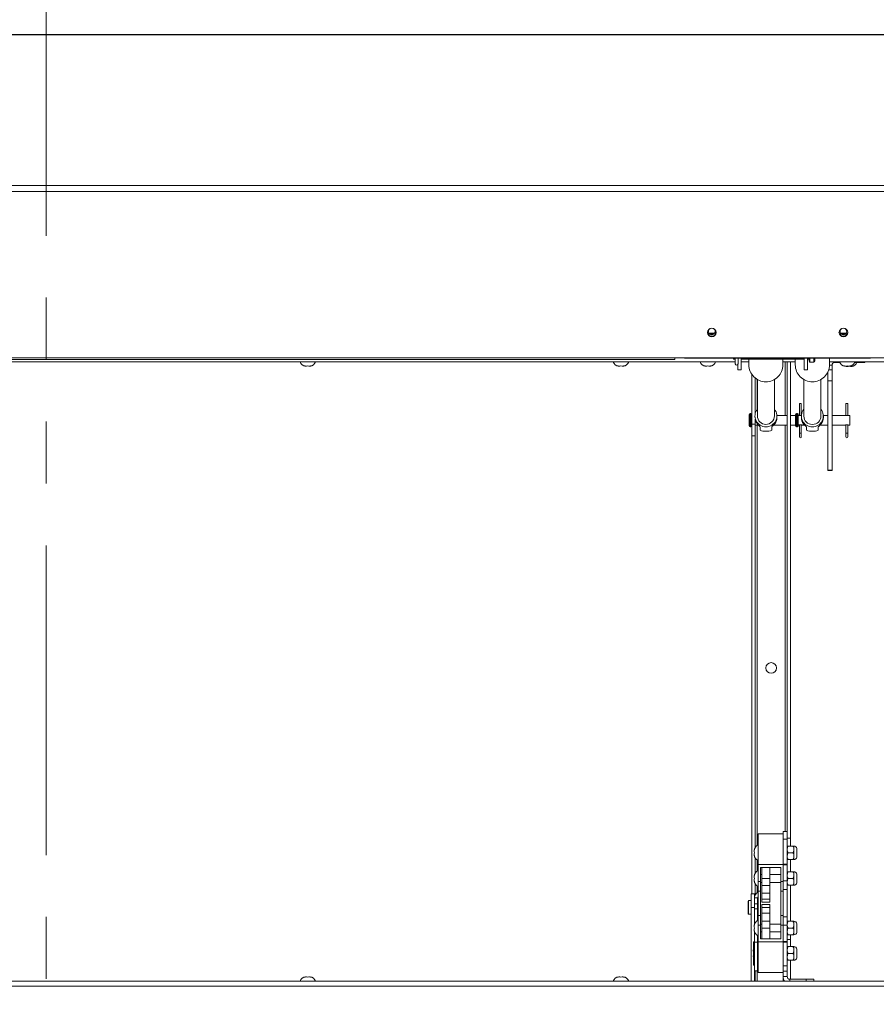
# Paper-space layout 'Top Level(2)' of a CAD drawing. Units: inches. Extents: x 5 to 433, y 8 to 336.
# Drawn here: x 92 to 120, y 253 to 284 of the extents above; entities that cross this region are included whole.
import ezdxf

# ---------------------------------------------------------------- set-up
doc = ezdxf.new("R2010")
doc.units = ezdxf.units.IN
doc.header["$MEASUREMENT"] = 0
doc.linetypes.add('PHANTOM', pattern=[0.5, 0.25, -0.05, 0.05, -0.05, 0.05, -0.05])

psp = doc.layouts.new('Top Level(2)')

# ---------------------------------------------------------------- linework, layer by layer
at = {"color": 7, "linetype": 'PHANTOM', "lineweight": 0, "ltscale": 40}
psp.add_line((93.2899963, 287.3243199), (93.2899963, 211.4863408), dxfattribs=at)
at = {"color": 7, "linetype": 'Continuous', "lineweight": 15, "ltscale": 40}
for p, q in [((169.3374218, 283.8160276), (64.4624218, 283.8160276)), ((169.3374218, 283.8135589), (64.4624218, 283.8135589)), ((64.4624218, 278.9427275), (169.3374218, 278.9427275)), ((64.4624218, 278.7544784), (169.3374218, 278.7544784)), ((114.8581197, 274.172177), (114.6917239, 274.172177)), ((119.1081197, 274.172177), (118.9417239, 274.172177)), ((169.3374218, 273.3749661), (64.4624218, 273.3749661)), ((64.5874218, 273.3221017), (113.5874218, 273.3221017)), ((115.5354218, 273.2458199), (70.4744218, 273.2458199)), ((101.6582552, 273.1102818), (101.6207552, 273.1242591)), ((101.6957552, 273.1102818), (101.7332552, 273.1242591)), ((101.7332552, 273.1242591), (101.7707552, 273.1102818)), ((101.8457552, 273.1242591), (101.8082552, 273.1102818)), ((111.7693663, 273.1102818), (111.7318663, 273.1242591)), ((111.8068663, 273.1102818), (111.8443663, 273.1242591)), ((111.8443663, 273.1242591), (111.8818663, 273.1102818)), ((111.9568663, 273.1242591), (111.9193663, 273.1102818)), ((113.5874218, 273.3221017), (113.5874218, 273.3749661)), ((113.8999218, 273.3712426), (113.8999218, 273.3749661)), ((119.8999218, 273.3712426), (113.8999218, 273.3712426)), ((114.5749218, 273.1102818), (114.5374218, 273.1242591)), ((114.6124218, 273.1102818), (114.6499218, 273.1242591)), ((114.6499218, 273.1242591), (114.6874218, 273.1102818)), ((114.7624218, 273.1242591), (114.7249218, 273.1102818)), ((115.4809218, 273.3334563), (115.4809218, 273.3712426)), ((115.4809218, 273.3334563), (115.5354218, 273.3334563)), ((115.5354218, 273.3712426), (115.5354218, 273.1917055)), ((115.6184218, 272.9936376), (115.6184218, 273.1659373)), ((115.6264218, 273.1917055), (115.6264218, 273.3712426)), ((115.7234218, 273.3749661), (115.7234218, 272.9936376)), ((115.7234218, 273.3334563), (117.7634218, 273.3334563)), ((115.9734907, 273.2458199), (115.7234218, 273.2458199)), ((115.9734907, 273.3334563), (115.9734907, 273.153652)), ((117.0758529, 273.153652), (117.0758529, 273.3334563)), ((117.4734907, 273.2458199), (117.0758529, 273.2458199)), ((117.2124218, 258.0844346), (117.2124218, 273.2458199)), ((117.3208218, 257.8660804), (117.3208218, 273.2458199)), ((117.4734907, 273.3334563), (117.4734907, 273.153652)), ((117.7634218, 272.9936376), (117.7634218, 273.3749661)), ((117.8684218, 273.3749661), (117.8684218, 272.9936376)), ((117.8684218, 273.3334563), (117.9184218, 273.3334563)), ((117.9184218, 273.2697063), (117.9184218, 273.3749661)), ((117.9484218, 273.2397063), (118.0759218, 273.2397063)), ((118.1059218, 273.2697063), (118.1059218, 273.3749661)), ((118.5758529, 273.153652), (118.5758529, 273.3712426)), ((163.4083184, 273.2458199), (118.5758529, 273.2458199)), ((118.6594218, 273.1380804), (118.6594218, 272.9910804)), ((118.7554218, 273.2340804), (118.9048759, 273.2340804)), ((119.0749218, 273.1102818), (119.0374218, 273.1242591)), ((119.1124218, 273.1102818), (119.1499218, 273.1242591)), ((119.1499218, 273.1242591), (119.1874218, 273.1102818)), ((119.2624218, 273.1242591), (119.2249218, 273.1102818)), ((119.3949677, 273.2340804), (119.4649218, 273.2340804)), ((119.7149218, 273.2340804), (119.4649218, 273.2340804)), ((119.7149218, 273.2458199), (119.7149218, 273.2340804)), ((119.8999218, 273.3749661), (119.8999218, 273.3712426)), ((115.6184218, 272.9936376), (115.7234218, 272.9936376)), ((116.0705218, 272.8443961), (116.0705218, 271.2410804)), ((117.7634218, 272.9936376), (117.8684218, 272.9936376)), ((118.5274218, 272.9299467), (118.5274218, 272.6329786)), ((118.6594218, 272.9910804), (118.6594218, 272.6329786)), ((119.1191423, 273.1020229), (119.13978, 273.098559)), ((119.1399218, 273.0985423), (119.1212863, 273.1054883)), ((119.1774218, 273.0985423), (119.2149218, 273.1125196)), ((119.2299144, 273.1069315), (119.2524218, 273.0985423)), ((119.3274218, 273.1125196), (119.2899218, 273.0985423)), ((116.1755218, 272.7313548), (116.1755218, 271.5635522)), ((116.1789218, 271.5805199), (116.1789218, 272.728621)), ((116.2490813, 272.6810093), (116.2490813, 271.503776)), ((116.8002624, 271.503776), (116.8002624, 272.6810093)), ((117.7490813, 272.6810093), (117.7490813, 271.5008928)), ((118.3002624, 271.5008928), (118.3002624, 272.6810093)), ((118.6594218, 272.6329786), (118.5274218, 272.6329786)), ((118.5274218, 272.6329786), (118.5274218, 269.7579786)), ((118.6594218, 272.6329786), (118.6594218, 269.7579786)), ((117.6102718, 271.9060804), (117.6102718, 271.5210804)), ((117.6672718, 271.9060804), (117.6102718, 271.9060804)), ((117.6672718, 271.5210804), (117.6672718, 271.9060804)), ((119.1102718, 271.9060804), (119.1102718, 271.5164684)), ((119.1672718, 271.9060804), (119.1102718, 271.9060804)), ((119.1672718, 271.5164765), (119.1672718, 271.9060804)), ((115.9825218, 271.5510803), (115.9825218, 271.1810804)), ((116.0405218, 271.5810804), (116.0125218, 271.5810804)), ((117.4825218, 271.5510803), (117.4825218, 271.1810804)), ((117.5405218, 271.5810804), (117.5125218, 271.5810804)), ((117.5705218, 271.5510803), (117.5705218, 271.1810804)), ((116.0705218, 271.2410804), (116.1755218, 271.2410804)), ((116.0705218, 270.8660804), (116.0705218, 271.2410804)), ((116.1703411, 271.503776), (116.1703411, 271.4638518)), ((116.1755218, 271.4028823), (116.1755218, 271.2410804)), ((116.1755218, 271.2410804), (116.1755218, 270.8660804)), ((117.2124218, 271.5210804), (116.8785713, 271.5210804)), ((116.8790025, 271.4597134), (116.8790025, 271.503776)), ((117.4825218, 271.5210804), (117.3208218, 271.5210804)), ((117.5916629, 271.5210804), (117.5705218, 271.5210804)), ((117.6102718, 271.5210804), (117.5705218, 271.5210804)), ((117.6709282, 271.5210804), (117.6672718, 271.5210804)), ((117.6703411, 271.5008928), (117.6703411, 271.4568302)), ((117.7325218, 271.2583059), (117.7325218, 271.2110804)), ((118.5274218, 271.5210804), (118.3784155, 271.5210804)), ((118.3790025, 271.4568302), (118.3790025, 271.5008928)), ((119.0916629, 271.5210804), (118.6594218, 271.5210804)), ((119.1102718, 271.2157422), (119.1102718, 270.9500804)), ((119.1672718, 270.9500804), (119.1672718, 271.2157048)), ((119.2325218, 271.5210804), (119.1857355, 271.5210804)), ((119.2325218, 271.5210804), (119.2325218, 271.2110804)), ((116.0125218, 271.1510804), (116.0405218, 271.1510804)), ((116.1755218, 271.2110804), (116.2744904, 271.2110804)), ((116.1789218, 257.5695443), (116.1789218, 271.2110804)), ((116.3371718, 271.1501172), (116.3371718, 271.0421501)), ((116.4751014, 271.0117496), (116.5742423, 271.0117496)), ((116.7121718, 271.1501172), (116.7121718, 271.0421501)), ((116.7750016, 271.2110804), (117.2124218, 271.2110804)), ((117.3208218, 271.2110804), (117.4825218, 271.2110804)), ((117.5125218, 271.1510804), (117.5405218, 271.1510804)), ((117.5705218, 271.2110804), (117.5912718, 271.2110804)), ((117.5705218, 271.2110804), (117.6102718, 271.2110804)), ((117.6102718, 271.2110804), (117.6102718, 270.9500804)), ((117.6102718, 270.9500804), (117.6102718, 270.8250804)), ((117.6672718, 270.9500804), (117.6672718, 271.2110804)), ((117.6672718, 271.2110804), (117.7717084, 271.2110804)), ((117.6672718, 270.8250804), (117.6672718, 270.9500804)), ((117.6856284, 271.2110804), (117.7325218, 271.2110804)), ((117.8371718, 271.147234), (117.8371718, 271.0392668)), ((117.9751014, 271.0088664), (118.0742423, 271.0088664)), ((118.2121718, 271.147234), (118.2121718, 271.0392668)), ((118.2774747, 271.2110804), (118.5274218, 271.2110804)), ((118.6594218, 271.2110804), (119.0912718, 271.2110804)), ((119.1102718, 270.9500804), (119.1102718, 270.8250804)), ((119.1672718, 270.8250804), (119.1672718, 270.9500804)), ((119.1856284, 271.2110804), (119.2325218, 271.2110804)), ((116.1755218, 270.8660804), (116.0705218, 270.8660804)), ((116.0705218, 256.0687261), (116.0705218, 270.8660804)), ((118.6594218, 269.7579786), (118.5274218, 269.7579786)), ((118.5274218, 269.7579786), (118.5274218, 269.7410804)), ((118.5274218, 269.7410804), (118.6594218, 269.7410804)), ((118.6594218, 269.7579786), (118.6594218, 269.7410804)), ((116.2774218, 258.0069346), (117.0774218, 258.0069346)), ((116.2774218, 257.0169346), (116.2774218, 258.0069346)), ((117.0774218, 258.0844346), (117.2124218, 258.0844346)), ((117.0774218, 258.0069346), (117.0774218, 258.0844346)), ((117.0774218, 257.0169346), (117.0774218, 258.0069346)), ((117.2124218, 258.0844346), (117.2124218, 257.8344346)), ((117.3208218, 257.8660804), (117.2124218, 257.8660804)), ((117.3208218, 257.6156846), (117.3208218, 257.8660804)), ((117.2124218, 257.8344346), (117.0774218, 257.8344346)), ((117.2124218, 257.0328707), (117.2124218, 257.8344346)), ((117.3973311, 257.6156846), (117.2462626, 257.6156846)), ((117.4311718, 257.5063096), (117.4311718, 257.6156846)), ((116.1418838, 257.4719346), (116.1558611, 257.5094346)), ((116.1418838, 257.4344346), (116.1558611, 257.3969346)), ((116.1558611, 257.3969346), (116.1418838, 257.3594346)), ((116.1558611, 257.2844346), (116.1418838, 257.3219346)), ((116.1789218, 256.7395443), (116.1789218, 257.224325)), ((117.3973311, 257.3969346), (117.2462626, 257.3969346)), ((117.4311718, 257.2875596), (117.4311718, 257.5063096)), ((117.4311718, 257.1781846), (117.4311718, 257.2875596)), ((117.5231355, 257.2537209), (117.5231355, 257.5401484)), ((117.5274218, 257.4786334), (117.5231355, 257.4811081)), ((117.5231355, 257.3127612), (117.5274218, 257.3152359)), ((117.5274218, 257.4786334), (117.5274218, 257.3152359)), ((116.2774218, 257.0169346), (117.0774218, 257.0169346)), ((116.2774218, 256.470207), (116.2774218, 257.0169346)), ((116.3524218, 256.470207), (116.3524218, 256.9169346)), ((116.3524218, 256.9169346), (117.0024218, 256.9169346)), ((116.3964218, 256.5669346), (116.3964218, 256.9169346)), ((116.6464218, 256.5669346), (116.6464218, 256.9169346)), ((117.0024218, 256.9169346), (117.0024218, 256.470207)), ((117.0774218, 257.0328707), (117.2124218, 257.0328707)), ((117.0774218, 256.470207), (117.0774218, 257.0169346)), ((117.2124218, 257.0111647), (117.0774218, 257.0111647)), ((117.2124218, 257.0328707), (117.2124218, 257.0111647)), ((117.2124218, 256.4883284), (117.2124218, 257.0111647)), ((117.3973311, 257.1781846), (117.2462626, 257.1781846)), ((117.3208218, 256.7856846), (117.3208218, 257.1781846)), ((116.1418838, 256.6419346), (116.1558611, 256.6794346)), ((116.1418838, 256.6044346), (116.1558611, 256.5669346)), ((116.3964218, 256.6919346), (116.3524218, 256.6919346)), ((117.0024218, 256.6919346), (116.6464218, 256.6919346)), ((117.3973311, 256.7856846), (117.2462626, 256.7856846)), ((117.4311718, 256.6763096), (117.4311718, 256.7856846)), ((117.4311718, 256.4575596), (117.4311718, 256.6763096)), ((117.5231355, 256.4237209), (117.5231355, 256.7101484)), ((117.5274218, 256.6486334), (117.5231355, 256.6511081)), ((117.5274218, 256.6486334), (117.5274218, 256.4852359)), ((116.1558611, 256.5669346), (116.1418838, 256.5294346)), ((116.1558611, 256.4544346), (116.1418838, 256.4919346)), ((116.1789218, 256.068726), (116.1789218, 256.394325)), ((116.2774218, 256.470207), (116.3524218, 256.470207)), ((116.2774218, 256.1626775), (116.2774218, 256.470207)), ((116.3524218, 256.1626775), (116.3524218, 256.470207)), ((116.3524218, 256.4419346), (116.3964218, 256.4419346)), ((116.3964218, 256.5669346), (116.6464218, 256.5669346)), ((116.3964218, 256.3394346), (116.3964218, 256.5669346)), ((116.3964218, 256.0894346), (116.3964218, 256.3394346)), ((116.3964218, 256.3394346), (116.6464218, 256.3394346)), ((116.6464218, 256.3394346), (116.6464218, 256.5669346)), ((116.6464218, 256.4419346), (117.0024218, 256.4419346)), ((116.6464218, 256.0894346), (116.6464218, 256.3394346)), ((117.0024218, 256.470207), (117.0774218, 256.470207)), ((117.0024218, 256.470207), (117.0024218, 256.1626775)), ((117.2124218, 256.4883284), (117.0774218, 256.4883284)), ((117.0774218, 256.1626775), (117.0774218, 256.470207)), ((117.2124218, 256.2094346), (117.2124218, 256.4883284)), ((117.3973311, 256.5669346), (117.2462626, 256.5669346)), ((117.3973311, 256.3481846), (117.2462626, 256.3481846)), ((117.3208218, 255.1856846), (117.3208218, 256.3481846)), ((117.4311718, 256.3481846), (117.4311718, 256.4575596)), ((117.5231355, 256.4827612), (117.5274218, 256.4852359)), ((116.1524218, 256.0687261), (116.0474218, 256.0687261)), ((116.0474218, 256.0687261), (116.0474218, 255.6312194)), ((116.2009909, 256.068726), (116.1524218, 256.068726)), ((116.1524218, 256.068498), (116.1524218, 256.068726)), ((116.1524218, 256.0059898), (116.1524218, 256.068498)), ((116.1524218, 256.0059898), (116.1524218, 255.9434829)), ((116.2774218, 256.1626775), (116.3524218, 256.1626775)), ((116.2774218, 255.3711918), (116.2774218, 256.1626775)), ((116.3524218, 255.3711918), (116.3524218, 256.1626775)), ((116.3964218, 255.9044346), (116.3964218, 256.0894346)), ((116.3964218, 256.0894346), (116.6464218, 256.0894346)), ((116.6464218, 255.9044346), (116.6464218, 256.0894346)), ((117.0024218, 256.1626775), (117.0774218, 256.1626775)), ((117.0024218, 256.1626775), (117.0024218, 255.3711918)), ((117.2124218, 256.2094346), (117.0774218, 256.2094346)), ((117.0774218, 255.3711918), (117.0774218, 256.1626775)), ((117.2124218, 255.3344346), (117.2124218, 256.2094346)), ((115.9674218, 255.8512261), (115.9474218, 255.8312261)), ((115.9474218, 255.4312261), (115.9474218, 255.8312261)), ((116.0474218, 255.8512261), (115.9674218, 255.8512261)), ((115.9674218, 255.8512261), (115.9674218, 255.4112261)), ((116.1524218, 255.9430047), (116.1524218, 255.9434829)), ((116.2574218, 255.9430047), (116.1524218, 255.9430047)), ((116.1524218, 255.746211), (116.1524218, 255.9430047)), ((116.1524218, 255.746211), (116.2574218, 255.746211)), ((116.1524218, 255.5855064), (116.1524218, 255.746211)), ((116.2574218, 255.746211), (116.2574218, 255.9430047)), ((116.2574218, 255.746211), (116.2574218, 255.5855064)), ((116.3964218, 255.9044346), (116.6464218, 255.9044346)), ((116.3964218, 255.8044346), (116.3964218, 255.9044346)), ((116.3964218, 255.8044346), (116.6464218, 255.8044346)), ((116.3964218, 255.6294346), (116.3964218, 255.7294346)), ((116.3964218, 255.7294346), (116.6464218, 255.7294346)), ((116.6464218, 255.8044346), (116.6464218, 255.9044346)), ((116.6464218, 255.6294346), (116.6464218, 255.7294346)), ((115.9474218, 255.4312261), (115.9674218, 255.4112261)), ((115.9674218, 255.4112261), (116.0474218, 255.4112261)), ((116.0474218, 255.6312194), (116.1524218, 255.6312194)), ((116.0474218, 255.6312194), (116.0474218, 253.2563304)), ((116.2574218, 255.5855064), (116.1524218, 255.5855064)), ((116.1524218, 255.0876711), (116.1524218, 255.5855064)), ((116.2574218, 255.2079859), (116.2574218, 255.5855064)), ((116.3524218, 255.3711918), (116.2774218, 255.3711918)), ((116.2774218, 255.0636623), (116.2774218, 255.3711918)), ((116.3524218, 255.0636623), (116.3524218, 255.3711918)), ((116.3964218, 255.4444346), (116.3964218, 255.6294346)), ((116.3964218, 255.6294346), (116.6464218, 255.6294346)), ((116.3964218, 255.4444346), (116.6464218, 255.4444346)), ((116.3964218, 255.1944346), (116.3964218, 255.4444346)), ((116.6464218, 255.4444346), (116.6464218, 255.6294346)), ((116.6464218, 255.1944346), (116.6464218, 255.4444346)), ((117.0774218, 255.3711918), (117.0024218, 255.3711918)), ((117.0024218, 255.3711918), (117.0024218, 255.0636623)), ((117.0774218, 255.0636623), (117.0774218, 255.3711918)), ((117.2124218, 255.3344346), (117.0774218, 255.3344346)), ((117.2124218, 255.0555409), (117.2124218, 255.3344346)), ((116.1418838, 255.0419346), (116.1558611, 255.0794346)), ((116.1418838, 255.0044346), (116.1558611, 254.9669346)), ((116.2574218, 255.2562261), (116.2774218, 255.2562261)), ((116.2774218, 255.0636623), (116.3524218, 255.0636623)), ((116.2774218, 254.5169346), (116.2774218, 255.0636623)), ((116.3964218, 255.0919346), (116.3524218, 255.0919346)), ((116.3524218, 254.6169346), (116.3524218, 255.0636623)), ((116.3964218, 255.1944346), (116.6464218, 255.1944346)), ((116.3964218, 254.9669346), (116.3964218, 255.1944346)), ((116.6464218, 254.9669346), (116.6464218, 255.1944346)), ((117.0024218, 255.0919346), (116.6464218, 255.0919346)), ((117.0024218, 255.0636623), (117.0024218, 254.6169346)), ((117.0024218, 255.0636623), (117.0774218, 255.0636623)), ((117.0774218, 254.5169346), (117.0774218, 255.0636623)), ((117.2124218, 255.0555409), (117.0774218, 255.0555409)), ((117.2124218, 254.5327046), (117.2124218, 255.0555409)), ((117.3973311, 255.1856846), (117.2462626, 255.1856846)), ((117.4311718, 255.0763096), (117.4311718, 255.1856846)), ((117.4311718, 254.8575596), (117.4311718, 255.0763096)), ((117.5231355, 254.8237209), (117.5231355, 255.1101484)), ((117.5274218, 255.0486334), (117.5231355, 255.0511081)), ((117.5274218, 255.0486334), (117.5274218, 254.8852359)), ((116.1558611, 254.9669346), (116.1418838, 254.9294346)), ((116.1558611, 254.8544346), (116.1418838, 254.8919346)), ((116.1524218, 254.5084458), (116.1524218, 254.8461982)), ((116.2574218, 254.5084458), (116.2574218, 254.7258834)), ((116.3524218, 254.8419346), (116.3964218, 254.8419346)), ((116.3964218, 254.9669346), (116.6464218, 254.9669346)), ((116.3964218, 254.6169346), (116.3964218, 254.9669346)), ((116.6464218, 254.6169346), (116.6464218, 254.9669346)), ((116.6464218, 254.8419346), (117.0024218, 254.8419346)), ((117.3973311, 254.9669346), (117.2462626, 254.9669346)), ((117.3973311, 254.7481846), (117.2462626, 254.7481846)), ((117.3208218, 254.5946337), (117.3208218, 254.7481846)), ((117.4311718, 254.7481846), (117.4311718, 254.8575596)), ((117.5231355, 254.8827612), (117.5274218, 254.8852359)), ((116.1211718, 254.1469346), (116.1211718, 254.5169346)), ((116.1474218, 254.5219346), (116.1261718, 254.5219346)), ((116.2574218, 254.5084458), (116.1524218, 254.5084458)), ((116.1524218, 253.5844346), (116.1524218, 254.5084458)), ((116.2574218, 253.5844346), (116.2574218, 254.5084458)), ((116.2724218, 254.4519346), (116.2574218, 254.4519346)), ((116.2774218, 254.5169346), (117.0774218, 254.5169346)), ((116.2774218, 253.5269346), (116.2774218, 254.5169346)), ((117.0024218, 254.6169346), (116.3524218, 254.6169346)), ((117.0774218, 254.5327046), (117.2124218, 254.5327046)), ((117.0774218, 253.5269346), (117.0774218, 254.5169346)), ((117.2124218, 254.5109986), (117.0774218, 254.5109986)), ((117.3208218, 254.5946337), (117.2124218, 254.5946337)), ((117.2124218, 254.5327046), (117.2124218, 254.5109986)), ((117.2124218, 253.7508837), (117.2124218, 254.5109986)), ((117.3973311, 254.3656846), (117.2462626, 254.3656846)), ((117.3208218, 254.3656846), (117.3208218, 254.5946337)), ((117.4311718, 254.2563096), (117.4311718, 254.3656846)), ((116.1211718, 253.7769346), (116.1211718, 254.1469346)), ((117.3973311, 254.1469346), (117.2462626, 254.1469346)), ((117.4311718, 254.0375596), (117.4311718, 254.2563096)), ((117.5231355, 254.0037209), (117.5231355, 254.2901484)), ((116.1261718, 253.7719346), (116.1474218, 253.7719346)), ((116.2574218, 253.8419346), (116.2724218, 253.8419346)), ((117.0774218, 253.7508837), (117.2124218, 253.7508837)), ((117.2124218, 253.7508837), (117.2124218, 253.574107)), ((117.3973311, 253.9281846), (117.2462626, 253.9281846)), ((117.3208218, 253.3133304), (117.3208218, 253.9281846)), ((117.4311718, 253.9281846), (117.4311718, 254.0375596)), ((116.1524218, 253.5844346), (116.2574218, 253.5844346)), ((116.1524218, 253.5844346), (116.1524218, 253.2563304)), ((116.1789218, 253.2563304), (116.1789218, 253.5844346)), ((116.2774218, 253.5269346), (117.0774218, 253.5269346)), ((117.2124218, 253.574107), (117.0774218, 253.574107)), ((117.0774218, 253.3973304), (117.0774218, 253.5269346)), ((117.2124218, 253.3973304), (117.2124218, 253.574107)), ((69.0749218, 253.2563304), (164.7249218, 253.2563304)), ((164.7249218, 253.0938304), (69.0749218, 253.0938304)), ((101.6207552, 253.3778911), (101.6582552, 253.3918684)), ((101.7332552, 253.3778911), (101.6957552, 253.3918684)), ((101.7707552, 253.3918684), (101.7332552, 253.3778911)), ((101.8082552, 253.3918684), (101.8457552, 253.3778911)), ((111.7318663, 253.3778911), (111.7693663, 253.3918684)), ((111.8443663, 253.3778911), (111.8068663, 253.3918684)), ((111.8818663, 253.3918684), (111.8443663, 253.3778911)), ((111.9193663, 253.3918684), (111.9568663, 253.3778911)), ((117.2124218, 253.3973304), (117.0774218, 253.3973304)), ((117.0774218, 253.2563304), (117.0774218, 253.3973304)), ((117.2964218, 253.3133304), (117.8274218, 253.3133304)), ((117.8274218, 253.3133304), (118.0774218, 253.3133304)), ((118.0774218, 253.3133304), (118.0774218, 253.2563304))]:
    psp.add_line(p, q, dxfattribs=at)
at = {"color": 8, "linetype": 'Continuous', "lineweight": 15, "ltscale": 40}
for p, q in [((117.1494218, 273.2458199), (117.1494218, 271.5210804)), ((117.9484218, 273.2397063), (117.9484218, 273.3749661)), ((118.0759218, 273.2397063), (118.0759218, 273.3749661)), ((118.6594218, 273.1380804), (118.5756285, 273.1380804)), ((118.7554218, 273.2340804), (118.7554218, 273.2458199)), ((119.4649218, 273.2340804), (119.4649218, 273.2458199)), ((118.6594218, 272.9910804), (118.550831, 272.9910804)), ((116.2419218, 271.7152238), (116.2419218, 272.6851737)), ((116.0125218, 271.5810804), (116.0125218, 271.1510804)), ((116.0405218, 271.5810804), (116.0405218, 271.1510804)), ((117.5125218, 271.5810804), (117.5125218, 271.1510804)), ((117.5405218, 271.5810804), (117.5405218, 271.1510804)), ((116.2419218, 257.6292484), (116.2419218, 271.2110804)), ((117.1494218, 271.2110804), (117.1494218, 258.0844346)), ((117.6672718, 270.9500804), (117.6102718, 270.9500804)), ((119.1672718, 270.9500804), (119.1102718, 270.9500804)), ((116.2419218, 256.7992484), (116.2419218, 257.1646209)), ((116.2419218, 256.1027873), (116.2419218, 256.3346209)), ((116.1524218, 256.068498), (116.2007169, 256.068498)), ((116.1634955, 256.0059898), (116.1524218, 256.0059898)), ((116.1261718, 254.5219346), (116.1261718, 254.1469346)), ((116.1474218, 253.7719346), (116.1474218, 254.5219346)), ((116.2724218, 253.8419346), (116.2724218, 254.4519346)), ((116.1261718, 254.1469346), (116.1261718, 253.7719346)), ((116.2419218, 253.2563304), (116.2419218, 253.5844346)), ((117.2964218, 253.3133304), (117.2964218, 253.2563304)), ((117.8274218, 253.2563304), (117.8274218, 253.3133304))]:
    psp.add_line(p, q, dxfattribs=at)
at = {"color": 7, "linetype": 'Continuous', "lineweight": 15, "ltscale": 40, "flags": 128}
for points in [[(114.7067291, 274.172177), (114.735411, 274.1559522), (114.7749218, 274.1486785)], [(114.7749218, 274.1486785), (114.8144326, 274.1559522), (114.8431146, 274.172177)], [(118.9567291, 274.172177), (118.985411, 274.1559522), (119.0249218, 274.1486785)], [(119.0249218, 274.1486785), (119.0644326, 274.1559522), (119.0931146, 274.172177)], [(116.1106463, 254.0718284), (116.1159893, 254.0432876), (116.1211718, 254.0261982)], [(116.1211718, 254.2676711), (116.1159971, 254.250612), (116.1106505, 254.2220765)]]:
    psp.add_lwpolyline(points, dxfattribs=at)
at = {"color": 7, "linetype": 'Continuous', "lineweight": 15, "ltscale": 1600}
for centre, radius in [((114.7764026, 274.2008013), 0.1391449), ((119.0264026, 274.2008013), 0.1391449), ((116.6956718, 263.3660804), 0.172)]:
    psp.add_circle(centre, radius, dxfattribs=at)
for centre, radius, start, end in [((114.7749218, 274.215588), 0.1407067, 183.43032939, 356.56967061), ((114.7733302, 274.2327574), 0.1075332, 111.40232831, 270.84807652), ((114.7765135, 274.2327574), 0.1075332, 269.15192348, 68.59767155), ((119.0249218, 274.215588), 0.1407067, 183.43032939, 356.56967061), ((119.0233302, 274.2327574), 0.1075332, 111.40235034, 270.84807661), ((119.0265135, 274.2327574), 0.1075332, 269.15192338, 68.59764805), ((101.6832552, 273.3233053), 0.2144854, 201.17771323, 263.26835882), ((101.7832552, 273.3233053), 0.2144854, 276.72208974, 338.82228677), ((111.7943663, 273.3233053), 0.2144854, 201.17771323, 263.26835882), ((111.8943663, 273.3233053), 0.2144854, 276.72208974, 338.82228677), ((114.5999218, 273.3233053), 0.2144854, 201.17771323, 263.26835882), ((114.6999218, 273.3233053), 0.2144854, 276.72208974, 338.82228677), ((115.5809218, 273.1917055), 0.0455, 180, 0), ((116.521904, 273.156304), 0.5484197, 180.27706981, 270.28916747), ((116.5274397, 273.156304), 0.5484197, 269.71083253, 359.72293019), ((118.021904, 273.156304), 0.5484197, 180.27706981, 270.28916747), ((117.9484218, 273.2697063), 0.03, 180, 270), ((118.0274397, 273.156304), 0.5484197, 269.71083253, 359.72293019), ((118.0759218, 273.2697063), 0.03, 270, 0), ((118.7554218, 273.1380804), 0.096, 90, 180), ((119.0999218, 273.3233053), 0.2144854, 201.17771323, 263.26835882), ((119.1999218, 273.3233053), 0.2144854, 276.72208974, 338.82228677), ((119.2649218, 273.3115658), 0.2144854, 276.72208974, 338.82228677), ((116.0125218, 271.5510804), 0.03, 90, 180), ((116.0405218, 271.5510804), 0.03, 0, 90), ((116.5214045, 271.5035008), 0.3505862, 140.9653493, 270.53398972), ((116.5279392, 271.5035008), 0.3505862, 269.46601028, 39.0346507), ((117.5125218, 271.5510804), 0.03, 90, 180), ((117.5405218, 271.5510804), 0.03, 0, 90), ((118.0214045, 271.5006176), 0.3505862, 140.9653493, 270.53398972), ((118.0279392, 271.5006176), 0.3505862, 269.46601028, 39.0346507), ((116.5193308, 271.4600888), 0.3490313, 189.92383574, 216.37220806), ((116.5246718, 271.505816), 0.2755981, 180.42411393, 359.57588607), ((116.5304495, 271.4598753), 0.3485531, 323.6134915, 359.9733871), ((118.0188942, 271.4569921), 0.3485531, 180.0266129, 216.3865085), ((118.0246718, 271.5029328), 0.2755981, 180.42411393, 359.57588607), ((118.0304495, 271.4569921), 0.3485531, 323.6134915, 359.9733871), ((116.0125218, 271.1810804), 0.03, 180, 270), ((116.0405218, 271.1810804), 0.03, 270, 0), ((117.5125218, 271.1810804), 0.03, 180, 270), ((117.5405218, 271.1810804), 0.03, 270, 0), ((117.6387718, 270.8250804), 0.0285, 180, 0), ((119.1387718, 270.8250804), 0.0285, 180, 0), ((116.3549072, 257.4469346), 0.2144854, 111.17771323, 173.26835882), ((117.4311718, 257.5219346), 0.09375, 11.2026394, 90), ((116.3549072, 257.3469346), 0.2144854, 186.72208974, 248.82228677), ((117.4311718, 257.2719346), 0.09375, 270, 348.7973606), ((116.3549072, 256.6169346), 0.2144854, 111.17771323, 173.26835882), ((117.4311718, 256.6919346), 0.09375, 11.2026394, 90), ((116.3549072, 256.5169346), 0.2144854, 186.72208974, 248.82228677), ((117.4311718, 256.4419346), 0.09375, 270, 348.7973606), ((116.3414218, 255.9430047), 0.1890023, 109.79282956, 180), ((116.3414218, 255.9430047), 0.0840005, 139.63201317, 180), ((116.3549072, 255.0169346), 0.2144854, 111.17771323, 173.26835882), ((117.4311718, 255.0919346), 0.09375, 11.2026394, 90), ((116.3549072, 254.9169346), 0.2144854, 186.72208974, 248.82228677), ((117.4311718, 254.8419346), 0.09375, 270, 348.7973606), ((116.1261718, 254.5169346), 0.005, 90, 180), ((116.1474218, 254.5169346), 0.005, 0, 90), ((116.2724218, 254.4469346), 0.005, 0, 90), ((117.4311718, 254.2719346), 0.09375, 11.2026394, 90), ((116.1261718, 253.7769346), 0.005, 180, 270), ((116.1474218, 253.7769346), 0.005, 270, 0), ((116.2724218, 253.8469346), 0.005, 270, 0), ((117.4311718, 254.0219346), 0.09375, 270, 348.7973606), ((101.6832552, 253.1788449), 0.2144854, 96.72208974, 158.82228677), ((101.7832552, 253.1788449), 0.2144854, 21.17771323, 83.26835882), ((111.7943663, 253.1788449), 0.2144854, 96.72208974, 158.82228677), ((111.8943663, 253.1788449), 0.2144854, 21.17771323, 83.26835882), ((117.2964218, 253.3973304), 0.219, 180, 220.07843003), ((117.2964218, 253.3973304), 0.084, 180, 270)]:
    psp.add_arc(centre, radius, start, end, dxfattribs=at)
for centre, major_axis, start_param, end_param in [((116.5246718, 271.3660804), (0.2675019, 0.2675019), 3.4395522542, 3.9971704138), ((116.5246718, 271.3660804), (0.2675019, -0.2675019), 5.4276075469, 5.9852257066), ((118.0246718, 271.3631971), (0.2675019, 0.2675019), 3.4395522542, 3.9971704138), ((118.0246718, 271.3631971), (0.2675019, -0.2675019), 5.4276075469, 5.9852257066)]:
    psp.add_ellipse(centre, major_axis=major_axis, ratio=0.868643622, start_param=start_param, end_param=end_param, dxfattribs=at)
at = {"color": 7, "linetype": 'Continuous', "lineweight": 15, "ltscale": 40}
for points, knots in [([(101.6207552, 273.1242591), (101.6250357, 273.122856), (101.6342161, 273.1198466), (101.6589922, 273.1136551), (101.679947, 273.1117324), (101.6957552, 273.1102818)], [0, 0, 0, 0, 0.1766606255, 0.3788794938, 1, 1, 1, 1]), ([(101.7707552, 273.1102818), (101.786599, 273.1116445), (101.812103, 273.1138381), (101.8365103, 273.1213963), (101.8457552, 273.1242591)], [0, 0, 0, 0, 0.6212275577, 1, 1, 1, 1]), ([(111.7318663, 273.1242591), (111.7361468, 273.122856), (111.7453272, 273.1198466), (111.7701033, 273.1136551), (111.7910581, 273.1117324), (111.8068663, 273.1102818)], [0, 0, 0, 0, 0.1766606255, 0.3788794938, 1, 1, 1, 1]), ([(111.8818663, 273.1102818), (111.8977101, 273.1116445), (111.9232141, 273.1138381), (111.9476215, 273.1213963), (111.9568663, 273.1242591)], [0, 0, 0, 0, 0.6212275577, 1, 1, 1, 1]), ([(114.5374218, 273.1242591), (114.5417024, 273.122856), (114.5508828, 273.1198466), (114.5756589, 273.1136551), (114.5966137, 273.1117324), (114.6124218, 273.1102818)], [0, 0, 0, 0, 0.1766606255, 0.3788794938, 1, 1, 1, 1]), ([(114.6874218, 273.1102818), (114.7032656, 273.1116445), (114.7287697, 273.1138381), (114.753177, 273.1213963), (114.7624218, 273.1242591)], [0, 0, 0, 0, 0.6212275577, 1, 1, 1, 1]), ([(119.0374218, 273.1242591), (119.0417024, 273.122856), (119.0508828, 273.1198466), (119.0756589, 273.1136551), (119.0966137, 273.1117324), (119.1124218, 273.1102818)], [0, 0, 0, 0, 0.1766606255, 0.3788794938, 1, 1, 1, 1]), ([(119.1874218, 273.1102818), (119.2032656, 273.1116445), (119.2287697, 273.1138381), (119.253177, 273.1213963), (119.2624218, 273.1242591)], [0, 0, 0, 0, 0.6212275577, 1, 1, 1, 1]), ([(119.113877, 273.1089059), (119.1143538, 273.1087544), (119.1197443, 273.107041), (119.1406985, 273.1020429), (119.1616308, 273.1000476), (119.1774218, 273.0985423)], [0, 0, 0, 0, 0.0232796273, 0.2631701203, 1, 1, 1, 1]), ([(119.2524218, 273.0985423), (119.2682656, 273.099905), (119.2937697, 273.1020986), (119.318177, 273.1096568), (119.3274218, 273.1125196)], [0, 0, 0, 0, 0.6212275577, 1, 1, 1, 1]), ([(116.3371718, 271.1501172), (116.3347853, 271.1529607), (116.3300175, 271.1586413), (116.3130558, 271.1735222), (116.2890564, 271.1952682), (116.2621267, 271.2224097), (116.2454205, 271.2439283), (116.2382973, 271.2531033)], [0, 0, 0, 0, 0.1736257455, 0.3468701799, 0.5296990276, 0.7994731818, 1, 1, 1, 1]), ([(116.8110464, 271.2531033), (116.7978089, 271.2367726), (116.7763739, 271.2103289), (116.7437849, 271.1801028), (116.7210916, 271.1604416), (116.7150127, 271.1534054), (116.7121718, 271.1501172)], [0, 0, 0, 0, 0.3583909227, 0.5803264445, 0.8038736224, 1, 1, 1, 1]), ([(117.6751551, 271.5180714), (117.6747225, 271.5179583), (117.6714614, 271.5171054), (117.6614121, 271.5151291), (117.6463058, 271.5135244), (117.6301884, 271.5135998), (117.615452, 271.5152497), (117.6029313, 271.5177976), (117.5945376, 271.5200702), (117.5907486, 271.5212385), (117.5915403, 271.5209991), (117.5916629, 271.5209621)], [0, 0, 0, 0, 0.021117782, 0.1591975002, 0.2986423867, 0.4326626055, 0.5630559443, 0.6971100724, 0.8364432673, 0.9746670808, 1, 1, 1, 1]), ([(117.5912718, 271.2110804), (117.5917727, 271.2112376), (117.5927739, 271.2115519), (117.6005499, 271.2137637), (117.6121779, 271.2163552), (117.6270732, 271.2183625), (117.6431591, 271.2187553), (117.6583817, 271.2174652), (117.6715917, 271.2150712), (117.6812345, 271.2126106), (117.6862294, 271.211094), (117.685769, 271.2112336), (117.6856284, 271.2112763)], [0, 0, 0, 0, 0.10403573225, 0.20796462011, 0.3147000886, 0.42390919263, 0.5299079279, 0.63192858269, 0.73543332443, 0.84344882837, 0.95219777449, 1, 1, 1, 1]), ([(117.8371718, 271.147234), (117.8347853, 271.1500774), (117.8300175, 271.1557581), (117.8130558, 271.1706389), (117.7890564, 271.192385), (117.7621267, 271.2195265), (117.7454205, 271.241045), (117.7382973, 271.2502201)], [0, 0, 0, 0, 0.1736257455, 0.3468701799, 0.5296990276, 0.7994731818, 1, 1, 1, 1]), ([(118.3110464, 271.2502201), (118.2978089, 271.2338893), (118.2763739, 271.2074456), (118.2437849, 271.1772196), (118.2210916, 271.1575583), (118.2150127, 271.1505222), (118.2121718, 271.147234)], [0, 0, 0, 0, 0.3583909227, 0.5803264445, 0.8038736224, 1, 1, 1, 1]), ([(119.1857355, 271.5209176), (119.1858936, 271.5209655), (119.1865941, 271.5211778), (119.1826962, 271.5199822), (119.1743867, 271.5177486), (119.1616414, 271.5151554), (119.1462467, 271.5135176), (119.1302035, 271.5136015), (119.1154479, 271.5152493), (119.1029324, 271.5177977), (119.0945372, 271.5200702), (119.0907486, 271.5212385), (119.0915403, 271.5209991), (119.0916629, 271.5209621)], [0, 0, 0, 0, 0.0298431924, 0.1322161758, 0.2358488563, 0.3436389179, 0.4524946797, 0.5571157481, 0.6589055417, 0.763553081, 0.8723216522, 0.9802241998, 1, 1, 1, 1]), ([(119.0912718, 271.2110804), (119.0917727, 271.2112376), (119.0927739, 271.2115519), (119.1005499, 271.2137637), (119.1121779, 271.2163552), (119.1270732, 271.2183625), (119.1431591, 271.2187553), (119.1583817, 271.2174652), (119.1715917, 271.2150712), (119.1812345, 271.2126106), (119.1862294, 271.211094), (119.185769, 271.2112336), (119.1856284, 271.2112763)], [0, 0, 0, 0, 0.10403573225, 0.20796462011, 0.3147000886, 0.42390919263, 0.5299079279, 0.63192858269, 0.73543332443, 0.84344882837, 0.95219777449, 1, 1, 1, 1]), ([(117.2462626, 257.6156846), (117.2383577, 257.600709), (117.2222778, 257.5702455), (117.2131188, 257.5324771), (117.2125438, 257.5108904), (117.2124218, 257.5063096)], [0, 0, 0, 0, 0.4323826225, 0.8795487387, 1, 1, 1, 1]), ([(117.2124218, 257.6156846), (117.2154193, 257.6156846), (117.2201999, 257.6156846), (117.2391822, 257.6156846), (117.2462626, 257.6156846)], [0, 0, 0, 0, 0.6270018652, 1, 1, 1, 1]), ([(117.4311718, 257.5063096), (117.4292153, 257.525553), (117.4253332, 257.5637345), (117.4066153, 257.5984604), (117.3973311, 257.6156846)], [0, 0, 0, 0, 0.5039959733, 1, 1, 1, 1]), ([(117.3973311, 257.6156846), (117.4044115, 257.6156846), (117.4233938, 257.6156846), (117.4281744, 257.6156846), (117.4311718, 257.6156846)], [0, 0, 0, 0, 0.3729981348, 1, 1, 1, 1]), ([(116.1558611, 257.5094346), (116.1544579, 257.5051541), (116.1514486, 257.4959737), (116.1452571, 257.4711976), (116.1433343, 257.4502428), (116.1418838, 257.4344346)], [0, 0, 0, 0, 0.1766606255, 0.3788794938, 1, 1, 1, 1]), ([(116.1418838, 257.3594346), (116.1432465, 257.3435908), (116.14544, 257.3180868), (116.1529983, 257.2936795), (116.1558611, 257.2844346)], [0, 0, 0, 0, 0.6212275577, 1, 1, 1, 1]), ([(117.2124218, 257.5063096), (117.2143784, 257.4870663), (117.2182604, 257.4488848), (117.2369784, 257.4141588), (117.2462626, 257.3969346)], [0, 0, 0, 0, 0.50399597334, 1, 1, 1, 1]), ([(117.2462626, 257.3969346), (117.2383577, 257.381959), (117.2222778, 257.3514955), (117.2131188, 257.3137271), (117.2125438, 257.2921404), (117.2124218, 257.2875596)], [0, 0, 0, 0, 0.4323826225, 0.8795487387, 1, 1, 1, 1]), ([(117.2124218, 257.2875596), (117.2143784, 257.2683163), (117.2182604, 257.2301348), (117.2369784, 257.1954088), (117.2462626, 257.1781846)], [0, 0, 0, 0, 0.5039959733, 1, 1, 1, 1]), ([(117.3973311, 257.3969346), (117.4052359, 257.4119103), (117.4213159, 257.4423738), (117.4304749, 257.4801422), (117.4310498, 257.5017289), (117.4311718, 257.5063096)], [0, 0, 0, 0, 0.4323826225, 0.8795487387, 1, 1, 1, 1]), ([(117.4311718, 257.2875596), (117.4292153, 257.306803), (117.4253332, 257.3449845), (117.4066153, 257.3797104), (117.3973311, 257.3969346)], [0, 0, 0, 0, 0.5039959733, 1, 1, 1, 1]), ([(117.3973311, 257.1781846), (117.4052359, 257.1931603), (117.4213159, 257.2236238), (117.4304749, 257.2613922), (117.4310498, 257.2829789), (117.4311718, 257.2875596)], [0, 0, 0, 0, 0.4323826225, 0.8795487387, 1, 1, 1, 1]), ([(117.2462626, 257.1781846), (117.2391822, 257.1781846), (117.2201999, 257.1781846), (117.2154193, 257.1781846), (117.2124218, 257.1781846)], [0, 0, 0, 0, 0.37299813762, 1, 1, 1, 1]), ([(117.4311718, 257.1781846), (117.4281744, 257.1781846), (117.4233938, 257.1781846), (117.4044115, 257.1781846), (117.3973311, 257.1781846)], [0, 0, 0, 0, 0.6270018624, 1, 1, 1, 1]), ([(116.1558611, 256.6794346), (116.1544579, 256.6751541), (116.1514486, 256.6659737), (116.1452571, 256.6411976), (116.1433343, 256.6202428), (116.1418838, 256.6044346)], [0, 0, 0, 0, 0.1766606255, 0.3788794938, 1, 1, 1, 1]), ([(117.2462626, 256.7856846), (117.2383577, 256.770709), (117.2222778, 256.7402455), (117.2131188, 256.7024771), (117.2125438, 256.6808904), (117.2124218, 256.6763096)], [0, 0, 0, 0, 0.4323826225, 0.8795487387, 1, 1, 1, 1]), ([(117.2124218, 256.7856846), (117.2154193, 256.7856846), (117.2201999, 256.7856846), (117.2391822, 256.7856846), (117.2462626, 256.7856846)], [0, 0, 0, 0, 0.6270018652, 1, 1, 1, 1]), ([(117.2124218, 256.6763096), (117.2143784, 256.6570663), (117.2182604, 256.6188848), (117.2369784, 256.5841588), (117.2462626, 256.5669346)], [0, 0, 0, 0, 0.50399597334, 1, 1, 1, 1]), ([(117.4311718, 256.6763096), (117.4292153, 256.695553), (117.4253332, 256.7337345), (117.4066153, 256.7684604), (117.3973311, 256.7856846)], [0, 0, 0, 0, 0.5039959733, 1, 1, 1, 1]), ([(117.3973311, 256.7856846), (117.4044115, 256.7856846), (117.4233938, 256.7856846), (117.4281744, 256.7856846), (117.4311718, 256.7856846)], [0, 0, 0, 0, 0.3729981348, 1, 1, 1, 1]), ([(117.3973311, 256.5669346), (117.4052359, 256.5819103), (117.4213159, 256.6123738), (117.4304749, 256.6501422), (117.4310498, 256.6717289), (117.4311718, 256.6763096)], [0, 0, 0, 0, 0.4323826225, 0.8795487387, 1, 1, 1, 1]), ([(116.1418838, 256.5294346), (116.1432465, 256.5135908), (116.14544, 256.4880868), (116.1529983, 256.4636795), (116.1558611, 256.4544346)], [0, 0, 0, 0, 0.6212275577, 1, 1, 1, 1]), ([(117.2462626, 256.5669346), (117.2383577, 256.551959), (117.2222778, 256.5214955), (117.2131188, 256.4837271), (117.2125438, 256.4621404), (117.2124218, 256.4575596)], [0, 0, 0, 0, 0.4323826225, 0.8795487387, 1, 1, 1, 1]), ([(117.2124218, 256.4575596), (117.2143784, 256.4383163), (117.2182604, 256.4001348), (117.2369784, 256.3654088), (117.2462626, 256.3481846)], [0, 0, 0, 0, 0.5039959733, 1, 1, 1, 1]), ([(117.2462626, 256.3481846), (117.2391822, 256.3481846), (117.2201999, 256.3481846), (117.2154193, 256.3481846), (117.2124218, 256.3481846)], [0, 0, 0, 0, 0.37299813762, 1, 1, 1, 1]), ([(117.4311718, 256.4575596), (117.4292153, 256.476803), (117.4253332, 256.5149845), (117.4066153, 256.5497104), (117.3973311, 256.5669346)], [0, 0, 0, 0, 0.5039959733, 1, 1, 1, 1]), ([(117.3973311, 256.3481846), (117.4052359, 256.3631603), (117.4213159, 256.3936238), (117.4304749, 256.4313922), (117.4310498, 256.4529789), (117.4311718, 256.4575596)], [0, 0, 0, 0, 0.4323826225, 0.8795487387, 1, 1, 1, 1]), ([(117.4311718, 256.3481846), (117.4281744, 256.3481846), (117.4233938, 256.3481846), (117.4044115, 256.3481846), (117.3973311, 256.3481846)], [0, 0, 0, 0, 0.6270018624, 1, 1, 1, 1]), ([(116.1524218, 255.9434829), (116.1546586, 255.9656332), (116.1591323, 256.0099364), (116.1945956, 256.0672243), (116.2359767, 256.1056721), (116.2672901, 256.1151608), (116.2774218, 256.1182309)], [0, 0, 0, 0, 0.2874732153, 0.5749766707, 0.8624802804, 1, 1, 1, 1]), ([(116.1558611, 255.0794346), (116.1544579, 255.0751541), (116.1514486, 255.0659737), (116.1452571, 255.0411976), (116.1433343, 255.0202428), (116.1418838, 255.0044346)], [0, 0, 0, 0, 0.1766606255, 0.3788794938, 1, 1, 1, 1]), ([(117.2462626, 255.1856846), (117.2383577, 255.170709), (117.2222778, 255.1402455), (117.2131188, 255.1024771), (117.2125438, 255.0808904), (117.2124218, 255.0763096)], [0, 0, 0, 0, 0.4323826225, 0.8795487387, 1, 1, 1, 1]), ([(117.2124218, 255.1856846), (117.2154193, 255.1856846), (117.2201999, 255.1856846), (117.2391822, 255.1856846), (117.2462626, 255.1856846)], [0, 0, 0, 0, 0.6270018652, 1, 1, 1, 1]), ([(117.2124218, 255.0763096), (117.2143784, 255.0570663), (117.2182604, 255.0188848), (117.2369784, 254.9841588), (117.2462626, 254.9669346)], [0, 0, 0, 0, 0.50399597334, 1, 1, 1, 1]), ([(117.4311718, 255.0763096), (117.4292153, 255.095553), (117.4253332, 255.1337345), (117.4066153, 255.1684604), (117.3973311, 255.1856846)], [0, 0, 0, 0, 0.5039959733, 1, 1, 1, 1]), ([(117.3973311, 255.1856846), (117.4044115, 255.1856846), (117.4233938, 255.1856846), (117.4281744, 255.1856846), (117.4311718, 255.1856846)], [0, 0, 0, 0, 0.3729981348, 1, 1, 1, 1]), ([(117.3973311, 254.9669346), (117.4052359, 254.9819103), (117.4213159, 255.0123738), (117.4304749, 255.0501422), (117.4310498, 255.0717289), (117.4311718, 255.0763096)], [0, 0, 0, 0, 0.4323826225, 0.8795487387, 1, 1, 1, 1]), ([(116.1418838, 254.9294346), (116.1432465, 254.9135908), (116.14544, 254.8880868), (116.1529983, 254.8636795), (116.1558611, 254.8544346)], [0, 0, 0, 0, 0.6212275577, 1, 1, 1, 1]), ([(117.2462626, 254.9669346), (117.2383577, 254.951959), (117.2222778, 254.9214955), (117.2131188, 254.8837271), (117.2125438, 254.8621404), (117.2124218, 254.8575596)], [0, 0, 0, 0, 0.4323826225, 0.8795487387, 1, 1, 1, 1]), ([(117.2124218, 254.8575596), (117.2143784, 254.8383163), (117.2182604, 254.8001348), (117.2369784, 254.7654088), (117.2462626, 254.7481846)], [0, 0, 0, 0, 0.5039959733, 1, 1, 1, 1]), ([(117.2462626, 254.7481846), (117.2391822, 254.7481846), (117.2201999, 254.7481846), (117.2154193, 254.7481846), (117.2124218, 254.7481846)], [0, 0, 0, 0, 0.37299813762, 1, 1, 1, 1]), ([(117.4311718, 254.8575596), (117.4292153, 254.876803), (117.4253332, 254.9149845), (117.4066153, 254.9497104), (117.3973311, 254.9669346)], [0, 0, 0, 0, 0.5039959733, 1, 1, 1, 1]), ([(117.3973311, 254.7481846), (117.4052359, 254.7631603), (117.4213159, 254.7936238), (117.4304749, 254.8313922), (117.4310498, 254.8529789), (117.4311718, 254.8575596)], [0, 0, 0, 0, 0.4323826225, 0.8795487387, 1, 1, 1, 1]), ([(117.4311718, 254.7481846), (117.4281744, 254.7481846), (117.4233938, 254.7481846), (117.4044115, 254.7481846), (117.3973311, 254.7481846)], [0, 0, 0, 0, 0.6270018624, 1, 1, 1, 1]), ([(117.2462626, 254.3656846), (117.2383577, 254.350709), (117.2222778, 254.3202455), (117.2131188, 254.2824771), (117.2125438, 254.2608904), (117.2124218, 254.2563096)], [0, 0, 0, 0, 0.4323826225, 0.8795487387, 1, 1, 1, 1]), ([(117.2124218, 254.3656846), (117.2154193, 254.3656846), (117.2201999, 254.3656846), (117.2391822, 254.3656846), (117.2462626, 254.3656846)], [0, 0, 0, 0, 0.6270018652, 1, 1, 1, 1]), ([(117.4311718, 254.2563096), (117.4292153, 254.275553), (117.4253332, 254.3137345), (117.4066153, 254.3484604), (117.3973311, 254.3656846)], [0, 0, 0, 0, 0.5039959733, 1, 1, 1, 1]), ([(117.3973311, 254.3656846), (117.4044115, 254.3656846), (117.4233938, 254.3656846), (117.4281744, 254.3656846), (117.4311718, 254.3656846)], [0, 0, 0, 0, 0.3729981348, 1, 1, 1, 1]), ([(117.2124218, 254.2563096), (117.2143784, 254.2370663), (117.2182604, 254.1988848), (117.2369784, 254.1641588), (117.2462626, 254.1469346)], [0, 0, 0, 0, 0.50399597334, 1, 1, 1, 1]), ([(117.2462626, 254.1469346), (117.2383577, 254.131959), (117.2222778, 254.1014955), (117.2131188, 254.0637271), (117.2125438, 254.0421404), (117.2124218, 254.0375596)], [0, 0, 0, 0, 0.4323826225, 0.8795487387, 1, 1, 1, 1]), ([(117.3973311, 254.1469346), (117.4052359, 254.1619103), (117.4213159, 254.1923738), (117.4304749, 254.2301422), (117.4310498, 254.2517289), (117.4311718, 254.2563096)], [0, 0, 0, 0, 0.4323826225, 0.8795487387, 1, 1, 1, 1]), ([(117.4311718, 254.0375596), (117.4292153, 254.056803), (117.4253332, 254.0949845), (117.4066153, 254.1297104), (117.3973311, 254.1469346)], [0, 0, 0, 0, 0.5039959733, 1, 1, 1, 1]), ([(117.2124218, 254.0375596), (117.2143784, 254.0183163), (117.2182604, 253.9801348), (117.2369784, 253.9454088), (117.2462626, 253.9281846)], [0, 0, 0, 0, 0.5039959733, 1, 1, 1, 1]), ([(117.2462626, 253.9281846), (117.2391822, 253.9281846), (117.2201999, 253.9281846), (117.2154193, 253.9281846), (117.2124218, 253.9281846)], [0, 0, 0, 0, 0.37299813762, 1, 1, 1, 1]), ([(117.3973311, 253.9281846), (117.4052359, 253.9431603), (117.4213159, 253.9736238), (117.4304749, 254.0113922), (117.4310498, 254.0329789), (117.4311718, 254.0375596)], [0, 0, 0, 0, 0.4323826225, 0.8795487387, 1, 1, 1, 1]), ([(117.4311718, 253.9281846), (117.4281744, 253.9281846), (117.4233938, 253.9281846), (117.4044115, 253.9281846), (117.3973311, 253.9281846)], [0, 0, 0, 0, 0.6270018624, 1, 1, 1, 1]), ([(101.6957552, 253.3918684), (101.6799114, 253.3905057), (101.6544073, 253.3883121), (101.63, 253.3807539), (101.6207552, 253.3778911)], [0, 0, 0, 0, 0.6212275577, 1, 1, 1, 1]), ([(101.8457552, 253.3778911), (101.8414746, 253.3792943), (101.8322942, 253.3823036), (101.8075181, 253.3884951), (101.7865633, 253.3904179), (101.7707552, 253.3918684)], [0, 0, 0, 0, 0.1766606255, 0.3788794938, 1, 1, 1, 1]), ([(111.8068663, 253.3918684), (111.7910225, 253.3905057), (111.7655184, 253.3883121), (111.7411111, 253.3807539), (111.7318663, 253.3778911)], [0, 0, 0, 0, 0.6212275577, 1, 1, 1, 1]), ([(111.9568663, 253.3778911), (111.9525857, 253.3792943), (111.9434053, 253.3823036), (111.9186292, 253.3884951), (111.8976744, 253.3904179), (111.8818663, 253.3918684)], [0, 0, 0, 0, 0.1766606255, 0.3788794938, 1, 1, 1, 1])]:
    psp.add_open_spline(points, degree=3, knots=knots, dxfattribs=at)

doc.saveas('drawing.dxf')
